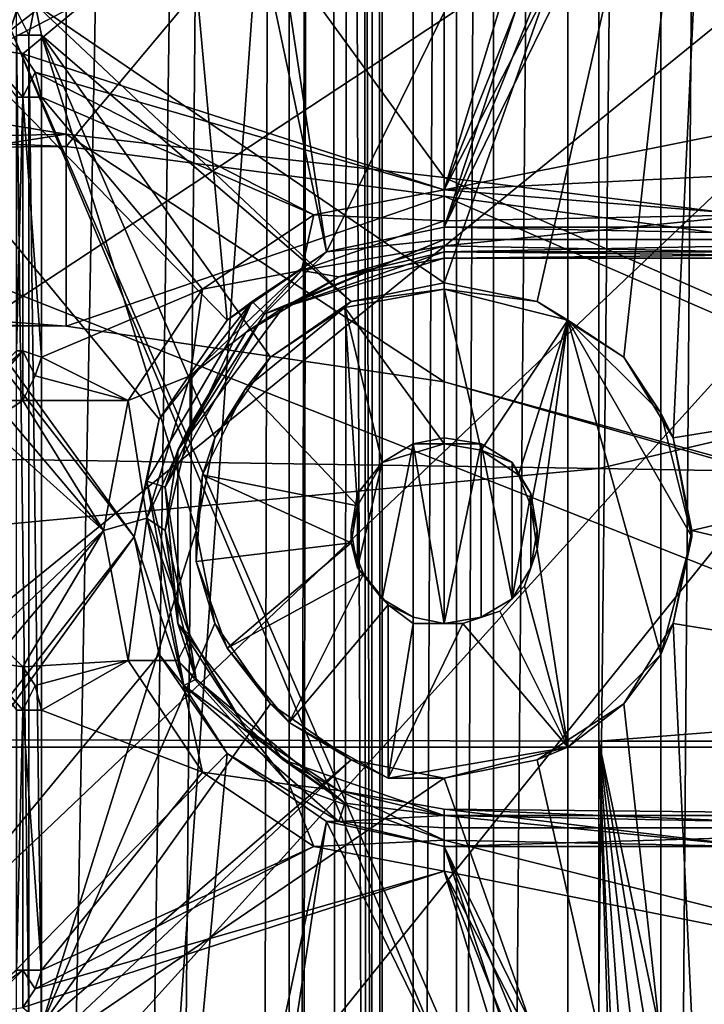
# Model space of a CAD drawing. Units: metres. Extents: x -0.386 to 0.352, y -0.375 to 0.327.
# Drawn here: x -0.108 to -0.097, y -0.079 to -0.063 of the extents above; entities that cross this region are included whole.
import ezdxf

# ---------------------------------------------------------------- set-up
doc = ezdxf.new("R2010")
doc.units = ezdxf.units.M
doc.header["$MEASUREMENT"] = 0
for name, color, linetype in [('ONDERSTEL', 7, 'CONTINUOUS'), ('RUG-_EN_ZITSTEUN', 7, 'CONTINUOUS'), ('ZITTING', 252, 'CONTINUOUS'), ('ZITTING_ONDERKANT', 7, 'CONTINUOUS')]:
    doc.layers.add(name, color=color, linetype=linetype)

msp = doc.modelspace()

# ---------------------------------------------------------------- linework, layer by layer
at = {"layer": 'ONDERSTEL'}
for points in [[(-0.1086, -0.0207, -0.2751), (-0.1893, -0.0676, -0.2882), (-0.1045, -0.0327, -0.2753)], [(-0.0756, -0.0224, -0.2179), (-0.0732, -0.0285, -0.2198), (-0.2154, -0.0693, -0.2641)], [(-0.2063, -0.0615, -0.2592), (-0.0756, -0.0224, -0.2179), (-0.2154, -0.0693, -0.2641)], [(-0.2154, -0.0693, -0.2641), (-0.0732, -0.0285, -0.2198), (-0.2132, -0.0733, -0.267)], [(-0.0732, -0.0285, -0.2198), (-0.0706, -0.0327, -0.2247), (-0.2132, -0.0733, -0.267)], [(-0.2132, -0.0733, -0.267), (-0.0706, -0.0327, -0.2247), (-0.2109, -0.0756, -0.2713)], [(-0.0706, -0.0327, -0.2247), (-0.0685, -0.0337, -0.2311), (-0.2109, -0.0756, -0.2713)], [(-0.1893, -0.0676, -0.2882), (-0.1294, -0.0495, -0.2782), (-0.1045, -0.0327, -0.2753)], [(-0.2109, -0.0756, -0.2713), (-0.0685, -0.0337, -0.2311), (-0.1984, -0.0728, -0.2722)], [(-0.1984, -0.0728, -0.2722), (-0.0685, -0.0337, -0.2311), (-0.1293, -0.0516, -0.2763)]]:
    msp.add_3dface(points, dxfattribs=at)
at = {"layer": 'RUG-_EN_ZITSTEUN'}
for points in [[(-0.1035, 0.1067, -0.0457), (-0.1129, -0.1869, -0.0504), (-0.1175, 0.1067, -0.0457)], [(-0.1077, -0.1857, -0.0504), (-0.1129, -0.1869, -0.0504), (-0.1035, 0.1067, -0.0457)], [(-0.1039, -0.1821, -0.0504), (-0.1077, -0.1857, -0.0504), (-0.1035, 0.1067, -0.0457)], [(-0.1035, 0.1067, -0.0457), (-0.1025, -0.1769, -0.0503), (-0.1039, -0.1821, -0.0504)], [(-0.1031, 0.1067, -0.0457), (-0.1025, -0.1769, -0.0503), (-0.1035, 0.1067, -0.0457)], [(-0.1025, 0.1057, -0.0457), (-0.1025, -0.1769, -0.0503), (-0.1031, 0.1067, -0.0457)], [(-0.1025, 0.1055, -0.0462), (-0.1025, -0.1769, -0.0503), (-0.1025, 0.1057, -0.0457)], [(-0.1025, 0.1054, -0.0467), (-0.1025, -0.1769, -0.0503), (-0.1025, 0.1055, -0.0462)], [(-0.1194, 0.1053, -0.0487), (-0.1128, -0.1853, -0.0534), (-0.104, 0.1053, -0.0487)], [(-0.104, 0.1053, -0.0487), (-0.1128, -0.1853, -0.0534), (-0.1094, -0.1848, -0.0534)], [(-0.1094, -0.1848, -0.0534), (-0.1066, -0.183, -0.0534), (-0.104, 0.1053, -0.0487)], [(-0.1066, -0.183, -0.0534), (-0.1046, -0.1802, -0.0533), (-0.104, 0.1053, -0.0487)], [(-0.104, 0.1053, -0.0487), (-0.1046, -0.1802, -0.0533), (-0.104, -0.1768, -0.0533)], [(-0.104, -0.1768, -0.0533), (-0.1032, -0.1768, -0.0531), (-0.1034, 0.1053, -0.0486)], [(-0.104, 0.1053, -0.0487), (-0.104, -0.1768, -0.0533), (-0.1034, 0.1053, -0.0486)], [(-0.1034, 0.1053, -0.0486), (-0.1032, -0.1768, -0.0531), (-0.1029, 0.1053, -0.0483)], [(-0.1032, -0.1768, -0.0531), (-0.1027, -0.1768, -0.0525), (-0.1029, 0.1053, -0.0483)], [(-0.1029, 0.1053, -0.0483), (-0.1027, -0.1768, -0.0525), (-0.1026, 0.1053, -0.0478)], [(-0.1027, -0.1768, -0.0525), (-0.1025, -0.1769, -0.0518), (-0.1026, 0.1053, -0.0478)], [(-0.1026, 0.1053, -0.0478), (-0.1025, -0.1769, -0.0518), (-0.1025, 0.1053, -0.0472)], [(-0.1025, -0.1769, -0.0518), (-0.1025, -0.1769, -0.0503), (-0.1025, 0.1054, -0.0467)], [(-0.1025, 0.1053, -0.0472), (-0.1025, -0.1769, -0.0518), (-0.1025, 0.1054, -0.0467)], [(-0.1007, -0.1238, -0.0494), (-0.0995, 0.0167, -0.0472), (-0.1007, 0.0138, -0.0472)], [(-0.1007, -0.1238, -0.0494), (-0.0995, -0.1268, -0.0495), (-0.0995, 0.0167, -0.0472)], [(-0.0995, -0.1268, -0.0495), (-0.098, 0.0167, -0.0476), (-0.0995, 0.0167, -0.0472)], [(-0.098, -0.1268, -0.0499), (-0.098, 0.0167, -0.0476), (-0.0995, -0.1268, -0.0495)], [(-0.0969, 0.0167, -0.0487), (-0.098, 0.0167, -0.0476), (-0.098, -0.1268, -0.0499)], [(-0.0969, -0.1268, -0.051), (-0.0969, 0.0167, -0.0487), (-0.098, -0.1268, -0.0499)], [(-0.1085, -0.0633, -0.0304), (-0.0811, -0.1265, -0.0315), (-0.0811, 0.0159, -0.0292)], [(-0.0823, 0.0152, -0.0292), (-0.1085, -0.0633, -0.0304), (-0.0811, 0.0159, -0.0292)], [(-0.1085, -0.063, -0.0304), (-0.1085, -0.0633, -0.0304), (-0.0823, 0.0152, -0.0292)], [(-0.1013, -0.1233, -0.0494), (-0.1007, -0.1238, -0.0494), (-0.1007, 0.0138, -0.0472)], [(-0.1013, 0.0133, -0.0472), (-0.1013, -0.1233, -0.0494), (-0.1007, 0.0138, -0.0472)], [(-0.102, -0.1231, -0.0494), (-0.1013, -0.1233, -0.0494), (-0.1013, 0.0133, -0.0472)], [(-0.102, 0.0131, -0.0472), (-0.102, -0.1231, -0.0494), (-0.1013, 0.0133, -0.0472)], [(-0.1146, -0.1231, -0.0494), (-0.102, -0.1231, -0.0494), (-0.102, 0.0131, -0.0472)], [(-0.1146, 0.0131, -0.0472), (-0.1146, -0.1231, -0.0494), (-0.102, 0.0131, -0.0472)], [(-0.1101, -0.0643, -0.0335), (-0.1101, -0.0593, -0.0334), (-0.0775, -0.0473, -0.0332)], [(-0.1101, -0.0688, -0.0335), (-0.1101, -0.0643, -0.0335), (-0.0775, -0.0473, -0.0332)], [(-0.1101, -0.0738, -0.0336), (-0.1101, -0.0688, -0.0335), (-0.0775, -0.0473, -0.0332)], [(-0.0775, -0.0473, -0.0332), (-0.1101, -0.0783, -0.0337), (-0.1101, -0.0738, -0.0336)], [(-0.1101, -0.0833, -0.0338), (-0.1101, -0.0783, -0.0337), (-0.0775, -0.0473, -0.0332)], [(-0.1101, -0.0878, -0.0338), (-0.1101, -0.0833, -0.0338), (-0.0775, -0.0473, -0.0332)], [(-0.0775, -0.0473, -0.0332), (-0.0775, -0.1253, -0.0344), (-0.1101, -0.0878, -0.0338)], [(-0.1048, -0.0513, -0.0263), (-0.1086, -0.0634, -0.0265), (-0.0983, -0.0554, -0.0263)], [(-0.1065, -0.0514, -0.0263), (-0.1086, -0.0634, -0.0265), (-0.1048, -0.0513, -0.0263)], [(-0.1206, -0.0514, -0.0263), (-0.109, -0.0634, -0.0264), (-0.1065, -0.0514, -0.0263)], [(-0.109, -0.0634, -0.0264), (-0.1086, -0.0634, -0.0265), (-0.1065, -0.0514, -0.0263)], [(-0.1206, -0.052, -0.0213), (-0.1065, -0.0715, -0.0216), (-0.1219, -0.0517, -0.0213)], [(-0.1219, -0.0912, -0.0219), (-0.1219, -0.0517, -0.0213), (-0.1065, -0.0715, -0.0216)], [(-0.105, -0.068, -0.0215), (-0.1206, -0.052, -0.0213), (-0.1064, -0.0527, -0.0213)], [(-0.1061, -0.0696, -0.0215), (-0.1065, -0.0715, -0.0216), (-0.1206, -0.052, -0.0213)], [(-0.105, -0.068, -0.0215), (-0.1061, -0.0696, -0.0215), (-0.1206, -0.052, -0.0213)], [(-0.1055, -0.053, -0.0213), (-0.1034, -0.0669, -0.0215), (-0.1064, -0.0527, -0.0213)], [(-0.1034, -0.0669, -0.0215), (-0.105, -0.068, -0.0215), (-0.1064, -0.0527, -0.0213)], [(-0.098, -0.0559, -0.0213), (-0.1034, -0.0669, -0.0215), (-0.1055, -0.053, -0.0213)], [(-0.1081, -0.0629, -0.0264), (-0.0971, -0.0549, -0.0263), (-0.1015, -0.0674, -0.0265)], [(-0.1015, -0.0674, -0.0265), (-0.0971, -0.0549, -0.0263), (-0.1, -0.0677, -0.0265)], [(-0.1, -0.0677, -0.0265), (-0.0971, -0.0549, -0.0263), (-0.0986, -0.0686, -0.0265)], [(-0.0986, -0.0686, -0.0265), (-0.0971, -0.0549, -0.0263), (-0.0978, -0.0699, -0.0266)], [(-0.0971, -0.0549, -0.0263), (-0.0762, -0.0664, -0.0265), (-0.0978, -0.0699, -0.0266)], [(-0.1086, -0.0634, -0.0265), (-0.1083, -0.0637, -0.0265), (-0.0983, -0.0554, -0.0263)], [(-0.0983, -0.0554, -0.0263), (-0.1083, -0.0637, -0.0265), (-0.1015, -0.0659, -0.0265)], [(-0.1015, -0.0659, -0.0265), (-0.0976, -0.0561, -0.0263), (-0.0983, -0.0554, -0.0263)], [(-0.098, -0.0559, -0.0213), (-0.1015, -0.0665, -0.0215), (-0.1034, -0.0669, -0.0215)], [(-0.098, -0.0559, -0.0213), (-0.0974, -0.0563, -0.0213), (-0.1015, -0.0665, -0.0215)], [(-0.0966, -0.0564, -0.0263), (-0.0976, -0.0561, -0.0263), (-0.1015, -0.0659, -0.0265)], [(-0.0974, -0.0563, -0.0213), (-0.0966, -0.0565, -0.0213), (-0.1015, -0.0665, -0.0215)], [(-0.0915, -0.0639, -0.0265), (-0.0966, -0.0564, -0.0263), (-0.1015, -0.0659, -0.0265)], [(-0.1015, -0.0665, -0.0215), (-0.0966, -0.0565, -0.0213), (-0.0915, -0.0665, -0.0215)], [(-0.121, -0.0628, -0.1036), (-0.1076, -0.065, -0.1016), (-0.1076, -0.0573, -0.1058)], [(-0.1015, -0.0657, -0.1022), (-0.1015, -0.0575, -0.1067), (-0.1076, -0.0573, -0.1058)], [(-0.1076, -0.065, -0.1016), (-0.1015, -0.0657, -0.1022), (-0.1076, -0.0573, -0.1058)], [(-0.1015, -0.0575, -0.1067), (-0.1015, -0.0657, -0.1022), (-0.0815, -0.0682, -0.1086)], [(-0.0815, -0.0579, -0.1131), (-0.1015, -0.0575, -0.1067), (-0.0815, -0.0682, -0.1086)], [(-0.1076, -0.0577, -0.0807), (-0.1076, -0.0652, -0.0852), (-0.2395, -0.0596, -0.0812)], [(-0.1076, -0.0577, -0.0807), (-0.1015, -0.0579, -0.0798), (-0.1076, -0.0652, -0.0852)], [(-0.1015, -0.0579, -0.0798), (-0.1015, -0.066, -0.0846), (-0.1076, -0.0652, -0.0852)], [(-0.1015, -0.0579, -0.0798), (-0.0815, -0.0687, -0.0783), (-0.1015, -0.066, -0.0846)], [(-0.0815, -0.0585, -0.0734), (-0.0815, -0.0687, -0.0783), (-0.1015, -0.0579, -0.0798)], [(-0.2395, -0.0596, -0.0812), (-0.1076, -0.0652, -0.0852), (-0.2395, -0.0662, -0.0866)], [(-0.121, -0.0653, -0.1012), (-0.1076, -0.065, -0.1016), (-0.121, -0.0628, -0.1036)], [(-0.1081, -0.0629, -0.0264), (-0.1082, -0.0634, -0.0265), (-0.1084, -0.063, -0.0266)], [(-0.1081, -0.0629, -0.0264), (-0.108, -0.0634, -0.0264), (-0.1082, -0.0634, -0.0265)], [(-0.103, -0.0677, -0.0265), (-0.1081, -0.0629, -0.0264), (-0.1015, -0.0674, -0.0265)], [(-0.108, -0.0634, -0.0264), (-0.1081, -0.0629, -0.0264), (-0.103, -0.0677, -0.0265)], [(-0.1084, -0.063, -0.0266), (-0.1082, -0.0634, -0.0265), (-0.1084, -0.0634, -0.0267)], [(-0.1083, -0.0637, -0.0265), (-0.1086, -0.0634, -0.0265), (-0.109, -0.0636, -0.0265)], [(-0.0823, -0.1257, -0.0315), (-0.0811, -0.1265, -0.0315), (-0.1085, -0.0633, -0.0304)], [(-0.1085, -0.0793, -0.0307), (-0.0823, -0.1257, -0.0315), (-0.1085, -0.0633, -0.0304)], [(-0.1082, -0.0794, -0.0268), (-0.1084, -0.0794, -0.027), (-0.1084, -0.0634, -0.0267)], [(-0.1082, -0.0634, -0.0265), (-0.1082, -0.0794, -0.0268), (-0.1084, -0.0634, -0.0267)], [(-0.108, -0.0794, -0.0267), (-0.1082, -0.0794, -0.0268), (-0.1082, -0.0634, -0.0265)], [(-0.108, -0.0634, -0.0264), (-0.108, -0.0794, -0.0267), (-0.1082, -0.0634, -0.0265)], [(-0.1043, -0.0686, -0.0265), (-0.108, -0.0634, -0.0264), (-0.103, -0.0677, -0.0265)], [(-0.1052, -0.0699, -0.0266), (-0.108, -0.0634, -0.0264), (-0.1043, -0.0686, -0.0265)], [(-0.1055, -0.0714, -0.0266), (-0.108, -0.0634, -0.0264), (-0.1052, -0.0699, -0.0266)], [(-0.108, -0.0794, -0.0267), (-0.108, -0.0634, -0.0264), (-0.1055, -0.0714, -0.0266)], [(-0.1083, -0.0644, -0.0265), (-0.1083, -0.0637, -0.0265), (-0.109, -0.0636, -0.0265)], [(-0.109, -0.0636, -0.0265), (-0.1084, -0.0644, -0.0267), (-0.1083, -0.0644, -0.0265)], [(-0.1081, -0.064, -0.0265), (-0.1083, -0.0637, -0.0265), (-0.1083, -0.0644, -0.0265)], [(-0.1083, -0.0637, -0.0265), (-0.1081, -0.064, -0.0265), (-0.1015, -0.0659, -0.0265)], [(-0.0915, -0.0639, -0.0265), (-0.1015, -0.0659, -0.0265), (-0.0915, -0.0654, -0.0261)], [(-0.108, -0.0644, -0.0265), (-0.1081, -0.064, -0.0265), (-0.1083, -0.0644, -0.0265)], [(-0.1081, -0.064, -0.0265), (-0.108, -0.0644, -0.0265), (-0.1036, -0.0663, -0.0265)], [(-0.1015, -0.0659, -0.0265), (-0.1081, -0.064, -0.0265), (-0.1036, -0.0663, -0.0265)], [(-0.1083, -0.0644, -0.0265), (-0.1084, -0.0644, -0.0267), (-0.1084, -0.0685, -0.0268)], [(-0.1083, -0.0685, -0.0266), (-0.1083, -0.0644, -0.0265), (-0.1084, -0.0685, -0.0268)], [(-0.108, -0.0686, -0.0265), (-0.1083, -0.0644, -0.0265), (-0.1083, -0.0685, -0.0266)], [(-0.108, -0.0644, -0.0265), (-0.1083, -0.0644, -0.0265), (-0.108, -0.0686, -0.0265)], [(-0.108, -0.0644, -0.0265), (-0.108, -0.0686, -0.0265), (-0.1054, -0.0675, -0.0265)], [(-0.1036, -0.0663, -0.0265), (-0.108, -0.0644, -0.0265), (-0.1054, -0.0675, -0.0265)], [(-0.121, -0.0671, -0.0981), (-0.1076, -0.065, -0.1016), (-0.121, -0.0653, -0.1012)], [(-0.1076, -0.0681, -0.0934), (-0.1076, -0.065, -0.1016), (-0.121, -0.0671, -0.0981)], [(-0.1076, -0.0681, -0.0934), (-0.1015, -0.069, -0.0934), (-0.1076, -0.065, -0.1016)], [(-0.1015, -0.069, -0.0934), (-0.1015, -0.0657, -0.1022), (-0.1076, -0.065, -0.1016)], [(-0.1076, -0.0681, -0.0934), (-0.2395, -0.0662, -0.0866), (-0.1076, -0.0652, -0.0852)], [(-0.1076, -0.0652, -0.0852), (-0.1015, -0.066, -0.0846), (-0.1076, -0.0681, -0.0934)], [(-0.1015, -0.0659, -0.0265), (-0.0965, -0.0663, -0.0259), (-0.0915, -0.0654, -0.0261)], [(-0.1015, -0.069, -0.0934), (-0.0815, -0.0745, -0.0992), (-0.1015, -0.0657, -0.1022)], [(-0.0815, -0.0682, -0.1086), (-0.1015, -0.0657, -0.1022), (-0.0815, -0.0745, -0.0992)], [(-0.1015, -0.0659, -0.0265), (-0.1036, -0.0663, -0.0265), (-0.1015, -0.0664, -0.0264)], [(-0.1015, -0.0659, -0.0265), (-0.1015, -0.0664, -0.0264), (-0.0965, -0.0663, -0.0259)], [(-0.1015, -0.066, -0.0846), (-0.1015, -0.069, -0.0934), (-0.1076, -0.0681, -0.0934)], [(-0.1015, -0.066, -0.0846), (-0.0815, -0.0747, -0.0879), (-0.1015, -0.069, -0.0934)], [(-0.0815, -0.0687, -0.0783), (-0.0815, -0.0747, -0.0879), (-0.1015, -0.066, -0.0846)], [(-0.2395, -0.0679, -0.0951), (-0.2395, -0.0662, -0.0866), (-0.1076, -0.0681, -0.0934)], [(-0.1036, -0.0663, -0.0265), (-0.1054, -0.0675, -0.0265), (-0.1038, -0.0672, -0.0262)], [(-0.1015, -0.0664, -0.0264), (-0.1036, -0.0663, -0.0265), (-0.1038, -0.0672, -0.0262)], [(-0.0965, -0.0663, -0.0259), (-0.1015, -0.0668, -0.026), (-0.0915, -0.067, -0.0235)], [(-0.0965, -0.0663, -0.0259), (-0.1015, -0.0664, -0.0264), (-0.1015, -0.0668, -0.026)], [(-0.1038, -0.0672, -0.0262), (-0.1015, -0.0668, -0.026), (-0.1015, -0.0664, -0.0264)], [(-0.0978, -0.0699, -0.0266), (-0.0762, -0.0664, -0.0265), (-0.0975, -0.0714, -0.0266)], [(-0.0975, -0.0714, -0.0266), (-0.0762, -0.0664, -0.0265), (-0.0762, -0.0764, -0.0267)], [(-0.1015, -0.0667, -0.0216), (-0.1034, -0.0669, -0.0215), (-0.1015, -0.0665, -0.0215)], [(-0.0915, -0.0667, -0.0216), (-0.1015, -0.0665, -0.0215), (-0.0915, -0.0665, -0.0215)], [(-0.1015, -0.0667, -0.0216), (-0.1015, -0.0665, -0.0215), (-0.0915, -0.0667, -0.0216)], [(-0.1044, -0.0679, -0.0217), (-0.1034, -0.0669, -0.0215), (-0.1015, -0.0667, -0.0216)], [(-0.1041, -0.0678, -0.022), (-0.1044, -0.0679, -0.0217), (-0.1015, -0.0667, -0.0216)], [(-0.1015, -0.0667, -0.0216), (-0.1015, -0.0669, -0.0218), (-0.1041, -0.0678, -0.022)], [(-0.1015, -0.0669, -0.0218), (-0.1015, -0.0667, -0.0216), (-0.0915, -0.0667, -0.0216)], [(-0.0915, -0.0669, -0.0218), (-0.1015, -0.0669, -0.0218), (-0.0915, -0.0667, -0.0216)], [(-0.1034, -0.0669, -0.0215), (-0.1046, -0.0677, -0.0215), (-0.105, -0.068, -0.0215)], [(-0.1044, -0.0679, -0.0217), (-0.1046, -0.0677, -0.0215), (-0.1034, -0.0669, -0.0215)], [(-0.1041, -0.0678, -0.022), (-0.1015, -0.0669, -0.0218), (-0.1015, -0.067, -0.022)], [(-0.1032, -0.0673, -0.0255), (-0.1015, -0.0668, -0.026), (-0.1038, -0.0672, -0.0262)], [(-0.1032, -0.0673, -0.0255), (-0.1015, -0.0669, -0.0255), (-0.1015, -0.0668, -0.026)], [(-0.1015, -0.0669, -0.0255), (-0.1032, -0.0673, -0.0255), (-0.1015, -0.067, -0.022)], [(-0.0915, -0.067, -0.0235), (-0.1015, -0.0668, -0.026), (-0.1015, -0.0669, -0.0255)], [(-0.1015, -0.067, -0.022), (-0.0915, -0.067, -0.0235), (-0.1015, -0.0669, -0.0255)], [(-0.1015, -0.067, -0.022), (-0.1015, -0.0669, -0.0218), (-0.0915, -0.0669, -0.0218)], [(-0.0915, -0.067, -0.022), (-0.1015, -0.067, -0.022), (-0.0915, -0.0669, -0.0218)], [(-0.1015, -0.067, -0.022), (-0.1032, -0.0673, -0.0255), (-0.1041, -0.0678, -0.022)], [(-0.0915, -0.067, -0.022), (-0.0915, -0.067, -0.0235), (-0.1015, -0.067, -0.022)], [(-0.121, -0.068, -0.0947), (-0.1076, -0.0681, -0.0934), (-0.121, -0.0671, -0.0981)], [(-0.1038, -0.0672, -0.0262), (-0.1054, -0.0675, -0.0265), (-0.1056, -0.0689, -0.0262)], [(-0.1056, -0.0689, -0.0262), (-0.1047, -0.0682, -0.0255), (-0.1038, -0.0672, -0.0262)], [(-0.1047, -0.0682, -0.0255), (-0.1032, -0.0673, -0.0255), (-0.1038, -0.0672, -0.0262)], [(-0.1032, -0.0673, -0.0255), (-0.1047, -0.0682, -0.0255), (-0.1041, -0.0678, -0.022)], [(-0.1015, -0.0675, -0.0227), (-0.103, -0.0677, -0.0265), (-0.1015, -0.0674, -0.0265)], [(-0.1015, -0.0674, -0.0265), (-0.1, -0.0677, -0.0265), (-0.1015, -0.0675, -0.0227)], [(-0.1054, -0.0675, -0.0265), (-0.108, -0.0686, -0.0265), (-0.1066, -0.0693, -0.0265)], [(-0.1054, -0.0675, -0.0265), (-0.1066, -0.0693, -0.0265), (-0.1056, -0.0689, -0.0262)], [(-0.1031, -0.0678, -0.0236), (-0.103, -0.0677, -0.0265), (-0.1015, -0.0675, -0.0227)], [(-0.1015, -0.0675, -0.0227), (-0.1015, -0.07, -0.0227), (-0.1031, -0.0678, -0.0236)], [(-0.1015, -0.0675, -0.0227), (-0.1, -0.0677, -0.0265), (-0.0995, -0.068, -0.0215)], [(-0.1009, -0.0701, -0.0224), (-0.1015, -0.07, -0.0227), (-0.1015, -0.0675, -0.0227)], [(-0.0995, -0.068, -0.0215), (-0.1009, -0.0701, -0.0224), (-0.1015, -0.0675, -0.0227)], [(-0.1046, -0.0677, -0.0215), (-0.1063, -0.0706, -0.0216), (-0.1061, -0.0696, -0.0215)], [(-0.1046, -0.0677, -0.0215), (-0.106, -0.0707, -0.0217), (-0.1063, -0.0706, -0.0216)], [(-0.105, -0.068, -0.0215), (-0.1046, -0.0677, -0.0215), (-0.1061, -0.0696, -0.0215)], [(-0.1046, -0.0677, -0.0215), (-0.1044, -0.0679, -0.0217), (-0.106, -0.0707, -0.0217)], [(-0.1043, -0.0686, -0.0265), (-0.103, -0.0677, -0.0265), (-0.1031, -0.0678, -0.0236)], [(-0.1, -0.0677, -0.0265), (-0.0986, -0.0686, -0.0265), (-0.0995, -0.068, -0.0215)], [(-0.1041, -0.0678, -0.022), (-0.1047, -0.0682, -0.0255), (-0.1058, -0.0701, -0.0221)], [(-0.1058, -0.0701, -0.0221), (-0.1044, -0.0679, -0.0217), (-0.1041, -0.0678, -0.022)], [(-0.1047, -0.0691, -0.0246), (-0.1043, -0.0686, -0.0265), (-0.1031, -0.0678, -0.0236)], [(-0.1031, -0.0678, -0.0236), (-0.1029, -0.071, -0.0236), (-0.1047, -0.0691, -0.0246)], [(-0.1025, -0.0703, -0.0233), (-0.1029, -0.071, -0.0236), (-0.1031, -0.0678, -0.0236)], [(-0.1015, -0.07, -0.0227), (-0.1025, -0.0703, -0.0233), (-0.1031, -0.0678, -0.0236)], [(-0.121, -0.068, -0.0947), (-0.2395, -0.0679, -0.0951), (-0.1076, -0.0681, -0.0934)], [(-0.106, -0.0707, -0.0217), (-0.1044, -0.0679, -0.0217), (-0.1058, -0.0701, -0.0221)], [(-0.1003, -0.0705, -0.0221), (-0.1009, -0.0701, -0.0224), (-0.0995, -0.068, -0.0215)], [(-0.1001, -0.071, -0.0219), (-0.1003, -0.0705, -0.0221), (-0.0995, -0.068, -0.0215)], [(-0.1001, -0.071, -0.0219), (-0.0995, -0.068, -0.0215), (-0.1, -0.0717, -0.0219)], [(-0.0995, -0.068, -0.0215), (-0.0995, -0.0749, -0.0216), (-0.1, -0.0717, -0.0219)], [(-0.0995, -0.068, -0.0215), (-0.098, -0.0734, -0.0216), (-0.0995, -0.0749, -0.0216)], [(-0.0975, -0.0715, -0.0216), (-0.098, -0.0734, -0.0216), (-0.0995, -0.068, -0.0215)], [(-0.098, -0.0695, -0.0215), (-0.0975, -0.0715, -0.0216), (-0.0995, -0.068, -0.0215)], [(-0.0995, -0.068, -0.0215), (-0.0986, -0.0686, -0.0265), (-0.098, -0.0695, -0.0215)], [(-0.1047, -0.0682, -0.0255), (-0.1056, -0.0697, -0.0256), (-0.1058, -0.0701, -0.0221)], [(-0.1056, -0.0697, -0.0256), (-0.1047, -0.0682, -0.0255), (-0.1056, -0.0689, -0.0262)], [(-0.109, -0.0693, -0.0266), (-0.1083, -0.0693, -0.0265), (-0.1083, -0.0685, -0.0266)], [(-0.1083, -0.0685, -0.0266), (-0.109, -0.0691, -0.0268), (-0.109, -0.0693, -0.0266)], [(-0.1084, -0.0685, -0.0268), (-0.109, -0.0691, -0.0268), (-0.1083, -0.0685, -0.0266)], [(-0.1083, -0.0685, -0.0266), (-0.1081, -0.0689, -0.0265), (-0.108, -0.0686, -0.0265)], [(-0.1083, -0.0693, -0.0265), (-0.1081, -0.0689, -0.0265), (-0.1083, -0.0685, -0.0266)], [(-0.108, -0.0686, -0.0265), (-0.1081, -0.0689, -0.0265), (-0.1066, -0.0693, -0.0265)], [(-0.1052, -0.0699, -0.0266), (-0.1043, -0.0686, -0.0265), (-0.1047, -0.0691, -0.0246)], [(-0.0986, -0.0686, -0.0265), (-0.0978, -0.0699, -0.0266), (-0.098, -0.0695, -0.0215)], [(-0.1081, -0.0689, -0.0265), (-0.1083, -0.0693, -0.0265), (-0.1066, -0.0693, -0.0265)], [(-0.1056, -0.0689, -0.0262), (-0.1066, -0.0693, -0.0265), (-0.1063, -0.0712, -0.0263)], [(-0.1063, -0.0712, -0.0263), (-0.1056, -0.0697, -0.0256), (-0.1056, -0.0689, -0.0262)], [(-0.0815, -0.0747, -0.0879), (-0.0815, -0.0745, -0.0992), (-0.1015, -0.069, -0.0934)], [(-0.1054, -0.0705, -0.025), (-0.1052, -0.0699, -0.0266), (-0.1047, -0.0691, -0.0246)], [(-0.1029, -0.071, -0.0236), (-0.1054, -0.0705, -0.025), (-0.1047, -0.0691, -0.0246)], [(-0.1086, -0.0695, -0.0265), (-0.1083, -0.0693, -0.0265), (-0.109, -0.0693, -0.0266)], [(-0.1083, -0.0693, -0.0265), (-0.1086, -0.0695, -0.0265), (-0.107, -0.0714, -0.0266)], [(-0.1066, -0.0693, -0.0265), (-0.1083, -0.0693, -0.0265), (-0.107, -0.0714, -0.0266)], [(-0.1066, -0.0693, -0.0265), (-0.107, -0.0714, -0.0266), (-0.1063, -0.0712, -0.0263)], [(-0.1086, -0.0695, -0.0265), (-0.109, -0.0696, -0.0265), (-0.107, -0.0714, -0.0266)], [(-0.107, -0.0714, -0.0266), (-0.109, -0.0696, -0.0265), (-0.109, -0.0733, -0.0266)], [(-0.1061, -0.0696, -0.0215), (-0.1063, -0.0706, -0.0216), (-0.1065, -0.0715, -0.0216)], [(-0.098, -0.0695, -0.0215), (-0.0978, -0.0699, -0.0266), (-0.0975, -0.0715, -0.0216)], [(-0.106, -0.0714, -0.0256), (-0.1056, -0.0697, -0.0256), (-0.1063, -0.0712, -0.0263)], [(-0.1056, -0.0697, -0.0256), (-0.106, -0.0714, -0.0256), (-0.1058, -0.0701, -0.0221)], [(-0.1055, -0.0714, -0.0266), (-0.1052, -0.0699, -0.0266), (-0.1054, -0.0705, -0.025)], [(-0.102, -0.07, -0.0266), (-0.1015, -0.0699, -0.0266), (-0.1015, -0.0729, -0.0266)], [(-0.102, -0.07, -0.0266), (-0.1015, -0.07, -0.0227), (-0.1015, -0.0699, -0.0266)], [(-0.1015, -0.0729, -0.0266), (-0.1015, -0.0699, -0.0266), (-0.1009, -0.07, -0.0266)], [(-0.1015, -0.0699, -0.0266), (-0.1015, -0.07, -0.0227), (-0.1009, -0.07, -0.0266)], [(-0.0978, -0.0699, -0.0266), (-0.0975, -0.0714, -0.0266), (-0.0975, -0.0715, -0.0216)], [(-0.1058, -0.0701, -0.0221), (-0.106, -0.0714, -0.0256), (-0.1058, -0.0729, -0.0221)], [(-0.1058, -0.0729, -0.0221), (-0.106, -0.0707, -0.0217), (-0.1058, -0.0701, -0.0221)], [(-0.1025, -0.0725, -0.0266), (-0.102, -0.07, -0.0266), (-0.102, -0.0728, -0.0266)], [(-0.1025, -0.0703, -0.0266), (-0.102, -0.07, -0.0266), (-0.1025, -0.0725, -0.0266)], [(-0.1025, -0.0703, -0.0233), (-0.1015, -0.07, -0.0227), (-0.102, -0.07, -0.0266)], [(-0.1025, -0.0703, -0.0266), (-0.1025, -0.0703, -0.0233), (-0.102, -0.07, -0.0266)], [(-0.102, -0.0728, -0.0266), (-0.102, -0.07, -0.0266), (-0.1015, -0.0729, -0.0266)], [(-0.1009, -0.07, -0.0266), (-0.1009, -0.0728, -0.0266), (-0.1015, -0.0729, -0.0266)], [(-0.1015, -0.07, -0.0227), (-0.1009, -0.0701, -0.0224), (-0.1009, -0.07, -0.0266)], [(-0.1004, -0.0725, -0.0266), (-0.1009, -0.0728, -0.0266), (-0.1009, -0.07, -0.0266)], [(-0.1004, -0.0703, -0.0266), (-0.1004, -0.0725, -0.0266), (-0.1009, -0.07, -0.0266)], [(-0.1009, -0.07, -0.0266), (-0.1009, -0.0701, -0.0224), (-0.1004, -0.0703, -0.0266)], [(-0.1009, -0.0701, -0.0224), (-0.1003, -0.0705, -0.0221), (-0.1004, -0.0703, -0.0266)], [(-0.1029, -0.072, -0.0266), (-0.1025, -0.0703, -0.0266), (-0.1025, -0.0725, -0.0266)], [(-0.1029, -0.0708, -0.0266), (-0.1025, -0.0703, -0.0266), (-0.1029, -0.072, -0.0266)], [(-0.1029, -0.071, -0.0236), (-0.1025, -0.0703, -0.0233), (-0.1025, -0.0703, -0.0266)], [(-0.1029, -0.0708, -0.0266), (-0.1029, -0.071, -0.0236), (-0.1025, -0.0703, -0.0266)], [(-0.1001, -0.0708, -0.0266), (-0.1004, -0.0725, -0.0266), (-0.1004, -0.0703, -0.0266)], [(-0.1004, -0.0703, -0.0266), (-0.1003, -0.0705, -0.0221), (-0.1001, -0.0708, -0.0266)], [(-0.1055, -0.0719, -0.025), (-0.1055, -0.0714, -0.0266), (-0.1054, -0.0705, -0.025)], [(-0.1055, -0.0719, -0.025), (-0.1054, -0.0705, -0.025), (-0.103, -0.0716, -0.0236)], [(-0.103, -0.0716, -0.0236), (-0.1054, -0.0705, -0.025), (-0.1029, -0.071, -0.0236)], [(-0.1003, -0.0705, -0.0221), (-0.1001, -0.071, -0.0219), (-0.1001, -0.0708, -0.0266)], [(-0.1063, -0.0706, -0.0216), (-0.1057, -0.0739, -0.0216), (-0.1065, -0.0715, -0.0216)], [(-0.1063, -0.0706, -0.0216), (-0.106, -0.0707, -0.0217), (-0.1055, -0.0738, -0.0218)], [(-0.1063, -0.0706, -0.0216), (-0.1055, -0.0738, -0.0218), (-0.1057, -0.0739, -0.0216)], [(-0.1055, -0.0738, -0.0218), (-0.106, -0.0707, -0.0217), (-0.1058, -0.0729, -0.0221)], [(-0.103, -0.0714, -0.0266), (-0.1029, -0.0708, -0.0266), (-0.1029, -0.072, -0.0266)], [(-0.103, -0.0714, -0.0266), (-0.1029, -0.071, -0.0236), (-0.1029, -0.0708, -0.0266)], [(-0.1001, -0.072, -0.0266), (-0.1004, -0.0725, -0.0266), (-0.1001, -0.0708, -0.0266)], [(-0.1, -0.0714, -0.0266), (-0.1001, -0.072, -0.0266), (-0.1001, -0.0708, -0.0266)], [(-0.1001, -0.0708, -0.0266), (-0.1001, -0.071, -0.0219), (-0.1, -0.0714, -0.0266)], [(-0.103, -0.0716, -0.0236), (-0.1029, -0.071, -0.0236), (-0.103, -0.0714, -0.0266)], [(-0.1001, -0.071, -0.0219), (-0.1, -0.0717, -0.0219), (-0.1, -0.0714, -0.0266)], [(-0.107, -0.0714, -0.0266), (-0.1066, -0.0735, -0.0266), (-0.1063, -0.0712, -0.0263)], [(-0.1063, -0.0712, -0.0263), (-0.1066, -0.0735, -0.0266), (-0.1058, -0.0735, -0.0263)], [(-0.1056, -0.0731, -0.0256), (-0.106, -0.0714, -0.0256), (-0.1063, -0.0712, -0.0263)], [(-0.1058, -0.0735, -0.0263), (-0.1056, -0.0731, -0.0256), (-0.1063, -0.0712, -0.0263)], [(-0.1065, -0.0715, -0.0216), (-0.1206, -0.091, -0.0219), (-0.1219, -0.0912, -0.0219)], [(-0.1061, -0.0734, -0.0216), (-0.1206, -0.091, -0.0219), (-0.1065, -0.0715, -0.0216)], [(-0.109, -0.0733, -0.0266), (-0.1086, -0.0733, -0.0266), (-0.107, -0.0714, -0.0266)], [(-0.1086, -0.0733, -0.0266), (-0.1083, -0.0736, -0.0266), (-0.107, -0.0714, -0.0266)], [(-0.107, -0.0714, -0.0266), (-0.1083, -0.0736, -0.0266), (-0.1066, -0.0735, -0.0266)], [(-0.1052, -0.0729, -0.0266), (-0.108, -0.0794, -0.0267), (-0.1055, -0.0714, -0.0266)], [(-0.1065, -0.0715, -0.0216), (-0.1057, -0.0739, -0.0216), (-0.1061, -0.0734, -0.0216)], [(-0.106, -0.0714, -0.0256), (-0.1056, -0.0731, -0.0256), (-0.1058, -0.0729, -0.0221)], [(-0.1052, -0.0729, -0.0266), (-0.1055, -0.0714, -0.0266), (-0.1055, -0.0719, -0.025)], [(-0.1029, -0.072, -0.0266), (-0.103, -0.0716, -0.0236), (-0.103, -0.0714, -0.0266)], [(-0.1, -0.0714, -0.0266), (-0.1, -0.0717, -0.0219), (-0.1001, -0.072, -0.0266)], [(-0.0975, -0.0715, -0.0216), (-0.0978, -0.0729, -0.0266), (-0.098, -0.0734, -0.0216)], [(-0.0975, -0.0714, -0.0266), (-0.0978, -0.0729, -0.0266), (-0.0975, -0.0715, -0.0216)], [(-0.0762, -0.0764, -0.0267), (-0.0978, -0.0729, -0.0266), (-0.0975, -0.0714, -0.0266)], [(-0.105, -0.0733, -0.0248), (-0.1055, -0.0719, -0.025), (-0.103, -0.0716, -0.0236)], [(-0.1028, -0.0721, -0.0235), (-0.105, -0.0733, -0.0248), (-0.103, -0.0716, -0.0236)], [(-0.1028, -0.0721, -0.0235), (-0.103, -0.0716, -0.0236), (-0.1029, -0.072, -0.0266)], [(-0.1, -0.0717, -0.0219), (-0.0995, -0.0749, -0.0216), (-0.1002, -0.0723, -0.022)], [(-0.1, -0.0717, -0.0219), (-0.1002, -0.0723, -0.022), (-0.1001, -0.072, -0.0266)], [(-0.105, -0.0733, -0.0248), (-0.1052, -0.0729, -0.0266), (-0.1055, -0.0719, -0.025)], [(-0.1025, -0.0725, -0.0266), (-0.1028, -0.0721, -0.0235), (-0.1029, -0.072, -0.0266)], [(-0.1001, -0.072, -0.0266), (-0.1002, -0.0723, -0.022), (-0.1004, -0.0725, -0.0266)], [(-0.104, -0.0745, -0.0243), (-0.105, -0.0733, -0.0248), (-0.1028, -0.0721, -0.0235)], [(-0.1024, -0.0726, -0.0233), (-0.104, -0.0745, -0.0243), (-0.1028, -0.0721, -0.0235)], [(-0.1024, -0.0726, -0.0233), (-0.1028, -0.0721, -0.0235), (-0.1025, -0.0725, -0.0266)], [(-0.1002, -0.0723, -0.022), (-0.0995, -0.0749, -0.0216), (-0.1006, -0.0727, -0.0223)], [(-0.1002, -0.0723, -0.022), (-0.1006, -0.0727, -0.0223), (-0.1004, -0.0725, -0.0266)], [(-0.102, -0.0728, -0.0266), (-0.1024, -0.0726, -0.0233), (-0.1025, -0.0725, -0.0266)], [(-0.1004, -0.0725, -0.0266), (-0.1006, -0.0727, -0.0223), (-0.1009, -0.0728, -0.0266)], [(-0.1024, -0.0754, -0.0233), (-0.104, -0.0745, -0.0243), (-0.1024, -0.0726, -0.0233)], [(-0.102, -0.0729, -0.023), (-0.1024, -0.0754, -0.0233), (-0.1024, -0.0726, -0.0233)], [(-0.102, -0.0729, -0.023), (-0.1024, -0.0726, -0.0233), (-0.102, -0.0728, -0.0266)], [(-0.1015, -0.0729, -0.0266), (-0.102, -0.0729, -0.023), (-0.102, -0.0728, -0.0266)], [(-0.1009, -0.0728, -0.0266), (-0.1012, -0.0729, -0.0226), (-0.1015, -0.0729, -0.0266)], [(-0.1006, -0.0727, -0.0223), (-0.0995, -0.0749, -0.0216), (-0.1012, -0.0729, -0.0226)], [(-0.1006, -0.0727, -0.0223), (-0.1012, -0.0729, -0.0226), (-0.1009, -0.0728, -0.0266)], [(-0.1043, -0.0742, -0.0266), (-0.108, -0.0794, -0.0267), (-0.1052, -0.0729, -0.0266)], [(-0.1058, -0.0729, -0.0221), (-0.1047, -0.0746, -0.0256), (-0.1041, -0.0751, -0.0221)], [(-0.1056, -0.0731, -0.0256), (-0.1047, -0.0746, -0.0256), (-0.1058, -0.0729, -0.0221)], [(-0.1041, -0.0751, -0.0221), (-0.1055, -0.0738, -0.0218), (-0.1058, -0.0729, -0.0221)], [(-0.1043, -0.0742, -0.0266), (-0.1052, -0.0729, -0.0266), (-0.105, -0.0733, -0.0248)], [(-0.1012, -0.0729, -0.0226), (-0.1024, -0.0754, -0.0233), (-0.102, -0.0729, -0.023)], [(-0.0995, -0.0749, -0.0216), (-0.1024, -0.0754, -0.0233), (-0.1012, -0.0729, -0.0226)], [(-0.1012, -0.0729, -0.0226), (-0.102, -0.0729, -0.023), (-0.1015, -0.0729, -0.0266)], [(-0.0978, -0.0729, -0.0266), (-0.0986, -0.0742, -0.0266), (-0.098, -0.0734, -0.0216)], [(-0.0986, -0.0742, -0.0266), (-0.0978, -0.0729, -0.0266), (-0.0971, -0.0879, -0.0268)], [(-0.0978, -0.0729, -0.0266), (-0.0762, -0.0764, -0.0267), (-0.0971, -0.0879, -0.0268)], [(-0.1047, -0.0746, -0.0256), (-0.1056, -0.0731, -0.0256), (-0.1058, -0.0735, -0.0263)], [(-0.105, -0.075, -0.0216), (-0.1206, -0.091, -0.0219), (-0.1061, -0.0734, -0.0216)], [(-0.1083, -0.0736, -0.0266), (-0.1086, -0.0733, -0.0266), (-0.109, -0.0735, -0.0267)], [(-0.1061, -0.0734, -0.0216), (-0.1057, -0.0739, -0.0216), (-0.105, -0.075, -0.0216)], [(-0.104, -0.0745, -0.0243), (-0.1043, -0.0742, -0.0266), (-0.105, -0.0733, -0.0248)], [(-0.098, -0.0734, -0.0216), (-0.0986, -0.0742, -0.0266), (-0.0995, -0.0749, -0.0216)], [(-0.1083, -0.0743, -0.0267), (-0.1083, -0.0736, -0.0266), (-0.109, -0.0735, -0.0267)], [(-0.109, -0.0735, -0.0267), (-0.1084, -0.0743, -0.0269), (-0.1083, -0.0743, -0.0267)], [(-0.1083, -0.0736, -0.0266), (-0.1081, -0.0739, -0.0266), (-0.1066, -0.0735, -0.0266)], [(-0.1081, -0.0739, -0.0266), (-0.1083, -0.0736, -0.0266), (-0.1083, -0.0743, -0.0267)], [(-0.1081, -0.0739, -0.0266), (-0.108, -0.0743, -0.0266), (-0.1066, -0.0735, -0.0266)], [(-0.1066, -0.0735, -0.0266), (-0.108, -0.0743, -0.0266), (-0.1054, -0.0753, -0.0266)], [(-0.1066, -0.0735, -0.0266), (-0.1054, -0.0753, -0.0266), (-0.1058, -0.0735, -0.0263)], [(-0.1058, -0.0735, -0.0263), (-0.1054, -0.0753, -0.0266), (-0.104, -0.0755, -0.0264)], [(-0.104, -0.0755, -0.0264), (-0.1047, -0.0746, -0.0256), (-0.1058, -0.0735, -0.0263)], [(-0.108, -0.0743, -0.0266), (-0.1081, -0.0739, -0.0266), (-0.1083, -0.0743, -0.0267)], [(-0.1057, -0.0739, -0.0216), (-0.1055, -0.0738, -0.0218), (-0.1031, -0.0758, -0.0218)], [(-0.1057, -0.0739, -0.0216), (-0.1032, -0.0761, -0.0217), (-0.105, -0.075, -0.0216)], [(-0.1057, -0.0739, -0.0216), (-0.1031, -0.0758, -0.0218), (-0.1032, -0.0761, -0.0217)], [(-0.1031, -0.0758, -0.0218), (-0.1055, -0.0738, -0.0218), (-0.1041, -0.0751, -0.0221)], [(-0.103, -0.0751, -0.0266), (-0.108, -0.0794, -0.0267), (-0.1043, -0.0742, -0.0266)], [(-0.103, -0.0751, -0.0266), (-0.1043, -0.0742, -0.0266), (-0.104, -0.0745, -0.0243)], [(-0.0986, -0.0742, -0.0266), (-0.1, -0.0751, -0.0266), (-0.0995, -0.0749, -0.0216)], [(-0.0986, -0.0742, -0.0266), (-0.0971, -0.0879, -0.0268), (-0.1, -0.0751, -0.0266)], [(-0.1083, -0.0743, -0.0267), (-0.1084, -0.0743, -0.0269), (-0.1084, -0.0785, -0.0269)], [(-0.1083, -0.0785, -0.0268), (-0.1083, -0.0743, -0.0267), (-0.1084, -0.0785, -0.0269)], [(-0.108, -0.0785, -0.0267), (-0.1083, -0.0743, -0.0267), (-0.1083, -0.0785, -0.0268)], [(-0.108, -0.0743, -0.0266), (-0.1083, -0.0743, -0.0267), (-0.108, -0.0785, -0.0267)], [(-0.108, -0.0743, -0.0266), (-0.108, -0.0785, -0.0267), (-0.1054, -0.0753, -0.0266)], [(-0.1024, -0.0754, -0.0233), (-0.103, -0.0751, -0.0266), (-0.104, -0.0745, -0.0243)], [(-0.1032, -0.0756, -0.0256), (-0.1047, -0.0746, -0.0256), (-0.104, -0.0755, -0.0264)], [(-0.1047, -0.0746, -0.0256), (-0.1032, -0.0756, -0.0256), (-0.1041, -0.0751, -0.0221)], [(-0.1064, -0.0902, -0.0219), (-0.1206, -0.091, -0.0219), (-0.105, -0.075, -0.0216)], [(-0.1034, -0.0761, -0.0217), (-0.1064, -0.0902, -0.0219), (-0.105, -0.075, -0.0216)], [(-0.105, -0.075, -0.0216), (-0.1032, -0.0761, -0.0217), (-0.1034, -0.0761, -0.0217)], [(-0.0995, -0.0749, -0.0216), (-0.1015, -0.0754, -0.0266), (-0.1024, -0.0754, -0.0233)], [(-0.1, -0.0751, -0.0266), (-0.1015, -0.0754, -0.0266), (-0.0995, -0.0749, -0.0216)], [(-0.1081, -0.0799, -0.0267), (-0.108, -0.0794, -0.0267), (-0.103, -0.0751, -0.0266)], [(-0.1015, -0.0754, -0.0266), (-0.1081, -0.0799, -0.0267), (-0.103, -0.0751, -0.0266)], [(-0.1041, -0.0751, -0.0221), (-0.1032, -0.0756, -0.0256), (-0.1015, -0.076, -0.0222)], [(-0.1015, -0.076, -0.0222), (-0.1031, -0.0758, -0.0218), (-0.1041, -0.0751, -0.0221)], [(-0.1015, -0.0754, -0.0266), (-0.103, -0.0751, -0.0266), (-0.1024, -0.0754, -0.0233)], [(-0.1, -0.0751, -0.0266), (-0.0971, -0.0879, -0.0268), (-0.1015, -0.0754, -0.0266)], [(-0.1054, -0.0753, -0.0266), (-0.108, -0.0785, -0.0267), (-0.1036, -0.0765, -0.0267)], [(-0.1054, -0.0753, -0.0266), (-0.1036, -0.0765, -0.0267), (-0.104, -0.0755, -0.0264)], [(-0.0971, -0.0879, -0.0268), (-0.1081, -0.0799, -0.0267), (-0.1015, -0.0754, -0.0266)], [(-0.104, -0.0755, -0.0264), (-0.1015, -0.0764, -0.0265), (-0.1032, -0.0756, -0.0256)], [(-0.1036, -0.0765, -0.0267), (-0.1015, -0.0764, -0.0265), (-0.104, -0.0755, -0.0264)], [(-0.1032, -0.0756, -0.0256), (-0.1015, -0.076, -0.0262), (-0.1015, -0.0759, -0.0257)], [(-0.1015, -0.0764, -0.0265), (-0.1015, -0.076, -0.0262), (-0.1032, -0.0756, -0.0256)], [(-0.1015, -0.076, -0.0222), (-0.1032, -0.0756, -0.0256), (-0.1015, -0.0759, -0.0257)], [(-0.1032, -0.0761, -0.0217), (-0.1031, -0.0758, -0.0218), (-0.1015, -0.076, -0.0219)], [(-0.1015, -0.076, -0.0219), (-0.1031, -0.0758, -0.0218), (-0.1015, -0.076, -0.0222)], [(-0.1015, -0.0762, -0.0217), (-0.1032, -0.0761, -0.0217), (-0.1015, -0.076, -0.0219)], [(-0.1015, -0.0759, -0.0257), (-0.0965, -0.0765, -0.0261), (-0.0915, -0.0763, -0.0252)], [(-0.0915, -0.076, -0.0237), (-0.1015, -0.0759, -0.0257), (-0.0915, -0.0763, -0.0252)], [(-0.1015, -0.0759, -0.0257), (-0.1015, -0.076, -0.0262), (-0.0965, -0.0765, -0.0261)], [(-0.1015, -0.0759, -0.0257), (-0.0915, -0.076, -0.0237), (-0.1015, -0.076, -0.0222)], [(-0.0965, -0.0765, -0.0261), (-0.1015, -0.076, -0.0262), (-0.1015, -0.0764, -0.0265)], [(-0.1015, -0.076, -0.0222), (-0.0915, -0.076, -0.0237), (-0.0915, -0.076, -0.0222)], [(-0.1015, -0.076, -0.0219), (-0.0915, -0.0762, -0.0217), (-0.1015, -0.0762, -0.0217)], [(-0.0915, -0.076, -0.0219), (-0.0915, -0.0762, -0.0217), (-0.1015, -0.076, -0.0219)], [(-0.1015, -0.076, -0.0222), (-0.0915, -0.076, -0.0219), (-0.1015, -0.076, -0.0219)], [(-0.0915, -0.076, -0.0222), (-0.0915, -0.076, -0.0219), (-0.1015, -0.076, -0.0222)], [(-0.1055, -0.09, -0.0219), (-0.1064, -0.0902, -0.0219), (-0.1034, -0.0761, -0.0217)], [(-0.098, -0.0871, -0.0218), (-0.1055, -0.09, -0.0219), (-0.1034, -0.0761, -0.0217)], [(-0.1034, -0.0761, -0.0217), (-0.1032, -0.0761, -0.0217), (-0.1015, -0.0765, -0.0217)], [(-0.1015, -0.0765, -0.0217), (-0.098, -0.0871, -0.0218), (-0.1034, -0.0761, -0.0217)], [(-0.1015, -0.0765, -0.0217), (-0.1032, -0.0761, -0.0217), (-0.1015, -0.0762, -0.0217)], [(-0.1015, -0.0765, -0.0217), (-0.0915, -0.0762, -0.0217), (-0.0915, -0.0765, -0.0217)], [(-0.1015, -0.0762, -0.0217), (-0.0915, -0.0762, -0.0217), (-0.1015, -0.0765, -0.0217)], [(-0.1036, -0.0765, -0.0267), (-0.1015, -0.0769, -0.0267), (-0.1015, -0.0764, -0.0265)], [(-0.0915, -0.0789, -0.0267), (-0.1015, -0.0764, -0.0265), (-0.1015, -0.0769, -0.0267)], [(-0.0965, -0.0765, -0.0261), (-0.1015, -0.0764, -0.0265), (-0.0915, -0.0789, -0.0267)], [(-0.1036, -0.0765, -0.0267), (-0.1081, -0.0788, -0.0267), (-0.1015, -0.0769, -0.0267)], [(-0.108, -0.0785, -0.0267), (-0.1081, -0.0788, -0.0267), (-0.1036, -0.0765, -0.0267)], [(-0.0974, -0.0866, -0.0218), (-0.098, -0.0871, -0.0218), (-0.1015, -0.0765, -0.0217)], [(-0.0966, -0.0865, -0.0218), (-0.0974, -0.0866, -0.0218), (-0.1015, -0.0765, -0.0217)], [(-0.0915, -0.0765, -0.0217), (-0.0966, -0.0865, -0.0218), (-0.1015, -0.0765, -0.0217)], [(-0.1015, -0.0769, -0.0267), (-0.1083, -0.0791, -0.0267), (-0.0983, -0.0874, -0.0268)], [(-0.1015, -0.0769, -0.0267), (-0.1081, -0.0788, -0.0267), (-0.1083, -0.0791, -0.0267)], [(-0.0976, -0.0867, -0.0268), (-0.1015, -0.0769, -0.0267), (-0.0983, -0.0874, -0.0268)], [(-0.0966, -0.0864, -0.0268), (-0.1015, -0.0769, -0.0267), (-0.0976, -0.0867, -0.0268)], [(-0.0915, -0.0789, -0.0267), (-0.1015, -0.0769, -0.0267), (-0.0966, -0.0864, -0.0268)], [(-0.109, -0.0792, -0.0268), (-0.1083, -0.0791, -0.0267), (-0.1083, -0.0785, -0.0268)], [(-0.1083, -0.0785, -0.0268), (-0.109, -0.079, -0.0269), (-0.109, -0.0792, -0.0268)], [(-0.1084, -0.0785, -0.0269), (-0.109, -0.079, -0.0269), (-0.1083, -0.0785, -0.0268)], [(-0.1083, -0.0785, -0.0268), (-0.1081, -0.0788, -0.0267), (-0.108, -0.0785, -0.0267)], [(-0.1083, -0.0791, -0.0267), (-0.1081, -0.0788, -0.0267), (-0.1083, -0.0785, -0.0268)]]:
    msp.add_3dface(points, dxfattribs=at)
at = {"layer": 'ZITTING'}
for points in [[(-0.1165, -0.2291, 0.0594), (-0.0899, 0.142, 0.0587), (-0.066, -0.2241, 0.0583)], [(-0.1146, 0.1402, 0.0594), (-0.0899, 0.142, 0.0587), (-0.1165, -0.2291, 0.0594)], [(-0.2411, -0.2122, 0.0122), (0.2082, -0.2122, 0.0122), (0.2, 0.111, 0.0087)], [(-0.2329, 0.111, 0.0087), (-0.2411, -0.2122, 0.0122), (0.2, 0.111, 0.0087)]]:
    msp.add_3dface(points, dxfattribs=at)
at = {"layer": 'ZITTING_ONDERKANT'}
for points in [[(-0.0532, -0.0597, -0.0008), (-0.0532, -0.0712, -0.0008), (-0.099, -0.0704, 0.0023)], [(-0.099, -0.0601, 0.0023), (-0.0532, -0.0597, -0.0008), (-0.099, -0.0704, 0.0023)], [(-0.099, -0.0601, 0.0023), (-0.099, -0.0704, 0.0023), (-0.1447, -0.0697, 0.0077)], [(-0.1447, -0.0697, 0.0077), (-0.1447, -0.0605, 0.0076), (-0.099, -0.0601, 0.0023)], [(-0.1265, -0.0604, -0.0089), (-0.0899, -0.0749, -0.0125), (-0.0899, -0.0601, -0.0126)], [(-0.0899, -0.0749, -0.0125), (-0.1265, -0.0604, -0.0089), (-0.1265, -0.0749, -0.0088)], [(-0.099, -0.0704, 0.0023), (-0.1447, -0.0747, 0.0077), (-0.1447, -0.0697, 0.0077)], [(-0.099, -0.0704, 0.0023), (-0.099, -0.0748, 0.0023), (-0.1447, -0.0747, 0.0077)], [(-0.099, -0.0704, 0.0023), (-0.0532, -0.0712, -0.0008), (-0.099, -0.0748, 0.0023)], [(-0.0532, -0.0712, -0.0008), (-0.0532, -0.0748, -0.0007), (-0.099, -0.0748, 0.0023)], [(-0.1447, -0.0747, 0.0077), (-0.099, -0.1198, 0.0025), (-0.1447, -0.1197, 0.0079)], [(-0.099, -0.0748, 0.0023), (-0.099, -0.1198, 0.0025), (-0.1447, -0.0747, 0.0077)], [(-0.099, -0.0748, 0.0023), (-0.0979, -0.1099, 0.0023), (-0.099, -0.1198, 0.0025)], [(-0.0976, -0.1083, 0.0023), (-0.0979, -0.1099, 0.0023), (-0.099, -0.0748, 0.0023)], [(-0.0967, -0.107, 0.0022), (-0.0976, -0.1083, 0.0023), (-0.099, -0.0748, 0.0023)], [(-0.099, -0.0748, 0.0023), (-0.0954, -0.1062, 0.0021), (-0.0967, -0.107, 0.0022)], [(-0.0939, -0.1059, 0.002), (-0.0954, -0.1062, 0.0021), (-0.099, -0.0748, 0.0023)], [(-0.0924, -0.1062, 0.0018), (-0.0939, -0.1059, 0.002), (-0.099, -0.0748, 0.0023)], [(-0.099, -0.0748, 0.0023), (-0.0532, -0.0748, -0.0007), (-0.0924, -0.1062, 0.0018)], [(-0.1265, -0.0996, -0.0087), (-0.0899, -0.0749, -0.0125), (-0.1265, -0.0749, -0.0088)], [(-0.0954, -0.1063, -0.0119), (-0.0899, -0.0749, -0.0125), (-0.1265, -0.0996, -0.0087)]]:
    msp.add_3dface(points, dxfattribs=at)

doc.saveas('drawing.dxf')
